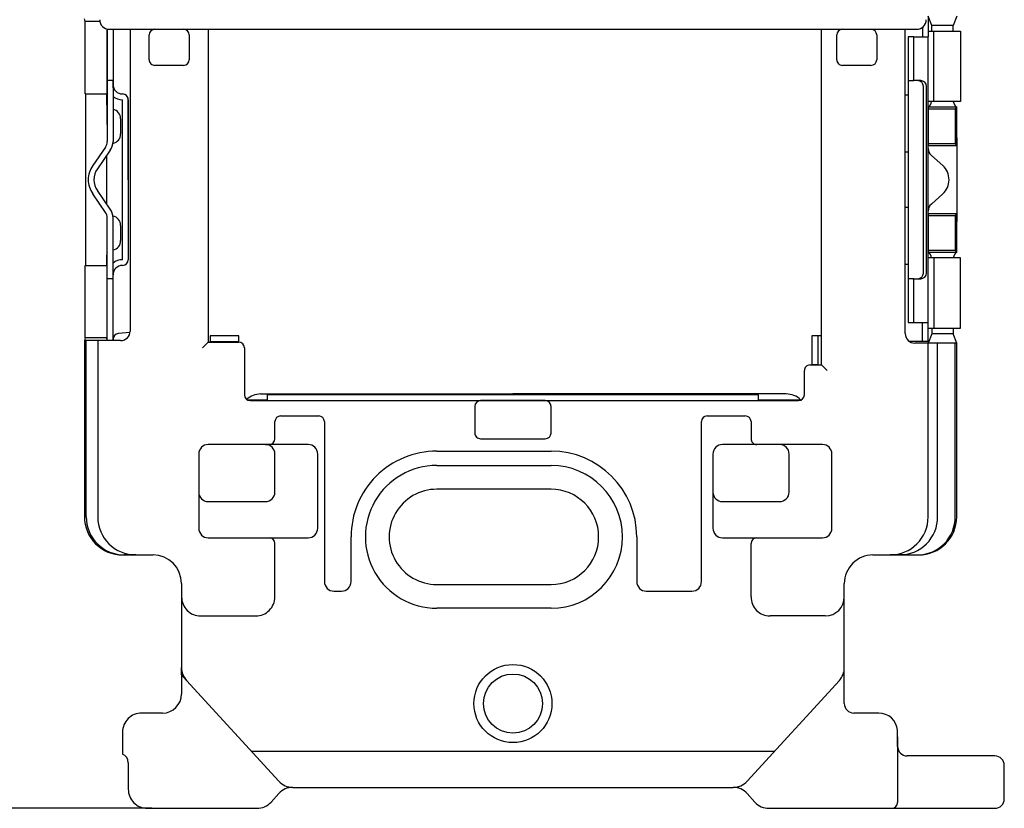
# Model space of a CAD drawing. Extents: x 10 to 330, y 10 to 350.
# Drawn here: x 90 to 142, y 109 to 150 of the extents above; entities that cross this region are included whole.
import ezdxf

# ---------------------------------------------------------------- set-up
doc = ezdxf.new("R2010")
doc.units = 0
doc.layers.add('1', color=7, linetype='CONTINUOUS')

msp = doc.modelspace()

# ---------------------------------------------------------------- linework, layer by layer
at = {"layer": '1', "color": 5, "linetype": 'CONTINUOUS'}
for p, q in [((137.900026, 150.581914), (137.900026, 149.500007)), ((137.600026, 150), (137.600026, 149.500007)), ((138.093744, 149.800007), (138.093744, 150.100007)), ((139.20977, 149.800007), (139.20977, 150.100007)), ((94.800021, 149.910103), (94.799965, 144.000007)), ((94.900026, 149.9), (95.000026, 149.9)), ((95.000026, 149.9), (137.300026, 149.9)), ((95.100012, 149.9), (95.099965, 143.999983)), ((96.000026, 149.9), (96.000026, 134.056825)), ((97.000073, 148.299988), (97.000073, 149.599988)), ((97.300073, 149.899988), (98.800073, 149.899988)), ((99.100073, 149.599988), (99.100073, 148.299988)), ((133.100073, 148.299988), (133.100073, 149.599988)), ((133.400073, 149.899988), (134.900073, 149.899988)), ((135.200073, 149.599988), (135.200073, 148.299988)), ((136.700026, 133.9181), (136.700026, 149.9)), ((137.150026, 149.500007), (137.900026, 149.500007)), ((137.900026, 134.500007), (137.900026, 149.500007)), ((138.200026, 146.100007), (138.200026, 149.800007)), ((98.800073, 147.999988), (97.300073, 147.999988)), ((134.900073, 147.999988), (133.400073, 147.999988)), ((95.099991, 147.200007), (94.799991, 147.200007)), ((94.800026, 144.900007), (94.800026, 147.200007)), ((95.100026, 146.831378), (95.100026, 147.200007)), ((95.100026, 147.200007), (95.100026, 146.831378)), ((95.100026, 147.000007), (95.100026, 146.831262)), ((136.850026, 147.200007), (136.850026, 136.800007)), ((137.512617, 147.200007), (137.100026, 147.200007)), ((137.350026, 147.200007), (137.32177, 147.200007)), ((137.650026, 137.100007), (137.650026, 146.900007)), ((137.812617, 137.100007), (137.812617, 146.900007)), ((93.641997, 146.499988), (94.775601, 146.500007)), ((95.600026, 146.500007), (95.600026, 146.500007)), ((95.600026, 137.800007), (95.600026, 146.200007)), ((95.900026, 142.000007), (95.900026, 146.200007)), ((95.900026, 146.200007), (95.900026, 137.799882)), ((95.500026, 145.2), (95.500026, 144.400001)), ((139.400026, 144.2), (139.400026, 139.8)), ((94.710153, 143.714095), (94.033538, 142.743379)), ((94.956266, 143.542547), (94.27965, 142.571832)), ((94.758145, 143.25831), (94.758145, 140.741704)), ((138.068327, 143.275873), (138.663423, 142.748274)), ((94.100026, 142.000007), (94.100026, 142.000007)), ((95.900026, 142.000007), (95.900026, 137.800007)), ((94.710153, 140.285919), (94.033538, 141.256635)), ((138.068327, 140.724141), (138.663423, 141.25174)), ((94.800016, 133.556825), (94.799965, 140.000007)), ((95.100016, 133.556825), (95.099965, 140.000031)), ((95.500026, 139.600007), (95.500026, 138.800013)), ((138.200026, 137.900007), (138.200026, 134.200007)), ((93.641997, 137.500007), (94.775601, 137.500007)), ((95.100026, 137.000007), (95.100026, 137.168752)), ((95.600026, 137.500007), (95.600026, 137.500007)), ((95.099991, 136.800007), (94.799991, 136.800007)), ((137.100026, 136.800007), (137.512617, 136.800007)), ((137.263931, 136.800007), (137.350026, 136.800007)), ((137.150026, 134.500007), (137.900026, 134.500007)), ((137.600026, 133.500007), (137.600026, 134.500007)), ((137.900026, 133.500007), (137.900026, 134.500007)), ((95.993192, 133.974437), (95.375112, 133.922931)), ((138.093744, 134.200007), (138.093744, 133.900007)), ((139.20977, 134.200007), (139.20977, 133.900007)), ((93.690856, 124.3), (93.690856, 133.556825)), ((95.100026, 133.623967), (95.100026, 133.556825)), ((100.100026, 133.475007), (99.800026, 133.175007)), ((132.100026, 133.800007), (132.100026, 132.300007)), ((137.900026, 133.500007), (136.925804, 133.500007)), ((137.900026, 133.500007), (137.900026, 133.418103)), ((139.326697, 124.3), (139.326697, 133.4181)), ((102.000026, 133.175007), (102.000026, 130.700007)), ((131.400026, 130.700007), (131.400026, 131.975007)), ((132.300026, 132.275007), (132.600026, 131.975007)), ((102.134195, 130.450007), (103.200026, 130.450007)), ((102.300026, 130.400007), (131.100026, 130.400007)), ((102.850026, 130.750007), (116.100026, 130.750007)), ((117.800026, 130.400007), (114.400026, 130.400007)), ((130.450026, 130.750007), (116.100026, 130.750007)), ((129.000026, 130.450007), (131.265857, 130.450007)), ((114.100026, 130.100007), (114.100026, 128.7)), ((118.100026, 128.7), (118.100026, 130.100007)), ((103.600026, 128.4), (103.600026, 129.300007)), ((103.900026, 129.600007), (105.900026, 129.600007)), ((106.200026, 129.300007), (106.200026, 120.9)), ((126.000026, 120.9), (126.000026, 129.300007)), ((126.300026, 129.600007), (128.300026, 129.600007)), ((128.600026, 129.300007), (128.600026, 128.4)), ((114.400026, 128.4), (117.800026, 128.4)), ((103.100026, 128.1), (100.100042, 128.1)), ((105.349847, 128.1), (100.100042, 128.1)), ((103.100026, 128.1), (103.300026, 128.1)), ((112.100026, 127.750013), (118.100026, 127.750013)), ((132.350021, 128.1), (127.100216, 128.1)), ((130.100038, 128.1), (127.100216, 128.1)), ((99.600042, 127.6), (99.600042, 125.6)), ((99.600042, 127.6), (99.600042, 123.7)), ((103.600026, 125.6), (103.600026, 127.6)), ((105.849847, 123.7), (105.849847, 127.6)), ((126.600216, 127.6), (126.600216, 123.7)), ((126.600216, 127.6), (126.600216, 125.6)), ((130.600038, 125.6), (130.600038, 127.6)), ((132.850021, 123.7), (132.850021, 127.6)), ((112.10004, 127.000011), (118.100026, 127.000011)), ((118.100012, 125.750012), (112.100026, 125.750012)), ((100.100042, 125.1), (103.100026, 125.1)), ((127.100216, 125.1), (130.100038, 125.1)), ((100.100042, 123.2), (105.349847, 123.2)), ((107.600026, 120.9), (107.600026, 123.250012)), ((122.600026, 123.250012), (122.600026, 120.9)), ((127.100216, 123.2), (132.350021, 123.2)), ((103.600165, 120.100045), (103.600039, 122.900013)), ((128.600026, 120.1), (128.600026, 122.9)), ((95.600026, 122.3), (97.200026, 122.3)), ((96.300026, 122.3), (95.690856, 122.3)), ((96.300026, 122.3), (97.200026, 122.3)), ((135.000032, 122.3), (137.400026, 122.3)), ((135.900021, 122.3), (136.400026, 122.3)), ((136.400026, 122.3), (137.326697, 122.3)), ((98.700026, 120.8), (98.700026, 114.999997)), ((112.100026, 120.750013), (118.100012, 120.750013)), ((133.500032, 114.499997), (133.500032, 120.8)), ((98.700026, 120.1), (98.700026, 116.388541)), ((106.700026, 120.4), (107.100026, 120.4)), ((123.100026, 120.4), (125.500026, 120.4)), ((133.500032, 116.388541), (133.500032, 120.1)), ((118.100026, 119.500014), (112.10004, 119.500014)), ((99.700026, 119.1), (102.600165, 119.1)), ((132.500032, 119.1), (129.600026, 119.1)), ((98.962353, 115.713383), (103.802713, 110.424841)), ((128.397339, 110.424841), (133.237704, 115.713383)), ((97.700026, 113.999997), (96.600026, 113.999997)), ((135.305067, 113.999997), (134.000032, 113.999997)), ((95.600026, 112.999997), (95.600039, 111.849999)), ((136.300026, 112.249998), (136.300026, 113.100279)), ((136.300026, 112.749998), (136.300026, 109.299999)), ((102.361043, 111.999999), (129.839011, 111.999999)), ((141.400026, 111.749998), (136.800026, 111.749998)), ((95.900037, 111.391733), (95.900026, 109.999999)), ((141.900026, 109.499999), (141.900026, 111.249998)), ((103.397596, 109.327327), (103.802456, 109.772672)), ((104.540386, 110.099999), (127.659666, 110.099999)), ((104.542396, 110.099999), (127.657656, 110.099999)), ((128.397596, 109.772672), (128.802456, 109.327327)), ((97.138532, 109), (69.150026, 109)), ((96.900026, 108.999999), (102.657656, 108.999999)), ((129.542396, 108.999999), (141.400026, 108.999999))]:
    msp.add_line(p, q, dxfattribs=at)
for points in [[(139.400026, 150.581914), (139.20977, 150.100007), (138.093744, 150.100007), (137.900026, 150.581914)], [(94.410092, 150.300179), (93.641997, 150.300179), (93.600026, 150.443354)], [(93.641997, 133.7), (93.641997, 137.500007), (93.676908, 137.500007), (93.676908, 146.499988), (93.641997, 146.499988), (93.641997, 150.300179)], [(94.775601, 149.915729), (94.775601, 146.500007), (94.758145, 146.500006), (94.758145, 145.997887)], [(100.100026, 149.9), (100.100026, 133.475007), (101.700026, 133.475007)], [(131.700026, 132.275007), (132.300026, 132.275007), (132.300026, 149.9)], [(137.900026, 149.800007), (139.600026, 149.800007), (139.600026, 146.100007), (137.900026, 146.100007)], [(136.700026, 146.450007), (136.850026, 146.450007), (136.850026, 143.450007), (136.700026, 143.450007)], [(139.400026, 145.8), (139.321408, 145.721382), (139.321408, 143.878618), (139.400026, 143.8)], [(137.900047, 145.721382), (139.321408, 145.721382), (139.321408, 143.878618), (137.900047, 143.878618)], [(94.956266, 140.457467), (94.956266, 140.457467), (94.27965, 141.428182)], [(136.700026, 140.550007), (136.850026, 140.550007), (136.850026, 137.550007), (136.700026, 137.550007)], [(137.900047, 140.12138), (139.321408, 140.12138), (139.321408, 138.278616), (137.900047, 138.278616)], [(139.400026, 140.199998), (139.321408, 140.12138), (139.321408, 138.278616), (139.400026, 138.199998)], [(94.758145, 138.002121), (94.758145, 137.500007), (94.775601, 137.500007), (94.775601, 133.7)], [(137.900026, 134.200007), (139.600026, 134.200007), (139.600026, 137.900007), (137.900026, 137.900007)], [(94.800026, 133.556825), (94.775601, 133.7), (93.641997, 133.7), (93.600026, 133.556825)], [(95.500026, 133.556825), (93.600026, 133.556825), (93.600026, 124.3)], [(95.000535, 133.556825), (94.300026, 133.556826), (94.300026, 124.3)], [(101.700026, 133.475007), (101.700026, 133.800007), (100.200026, 133.800007), (100.200026, 133.500007)], [(132.300026, 133.800007), (131.800026, 133.800007), (131.800026, 132.300007), (132.100026, 132.300007), (132.100026, 132.275007)], [(139.400026, 124.3), (139.400026, 133.4181), (137.600027, 133.4181), (137.200026, 133.4181)], [(138.400026, 124.3), (138.400026, 133.4181), (137.600026, 133.418101)], [(137.900019, 124.3), (137.900026, 133.418103), (137.600027, 133.4181)], [(139.400026, 133.4181), (139.20977, 133.900007), (138.093744, 133.900007), (137.900026, 133.4181)], [(135.600031, 122.3), (136.837567, 122.300001), (135.900021, 122.3)], [(98.962353, 115.713383), (98.700026, 115.999999), (98.700026, 116.388541)]]:
    msp.add_lwpolyline(points, dxfattribs=at)
for points in [[(137.150026, 147.200007), (137.150026, 149.500007), (136.850026, 149.500007), (136.850026, 147.200007)], [(139.400026, 145.8), (137.900047, 145.8), (137.900047, 143.8), (139.400026, 143.8)], [(139.400026, 140.199998), (137.900047, 140.199998), (137.900047, 138.199998), (139.400026, 138.199998)], [(136.850026, 134.500007), (137.150026, 134.500007), (137.150026, 136.800007), (136.850026, 136.800007)], [(100.200026, 133.500007), (101.700026, 133.500007), (101.700026, 133.800007), (100.200026, 133.800007)], [(129.000026, 130.700007), (103.200026, 130.700007), (103.200026, 130.400007), (129.000026, 130.400007)]]:
    msp.add_lwpolyline(points, close=True, dxfattribs=at)
for radius in [2.05, 1.549999]:
    msp.add_circle((116.100026, 114.49999), radius, dxfattribs=at)
for centre, radius, start, end in [((94.900026, 150.4), 0.5, -179.999998, -89.999999), ((137.300026, 150.4), 0.5, -89.999999, 0), ((97.300073, 149.599988), 0.3, 89.999999, 179.999998), ((98.800073, 149.599988), 0.3, 0, 89.999999), ((133.400073, 149.599988), 0.3, 89.999999, 179.999998), ((134.900073, 149.599988), 0.3, 0, 89.999999), ((97.300073, 148.299988), 0.3, 179.999998, -89.999999), ((98.800073, 148.299988), 0.3, -89.999999, 0), ((133.400073, 148.299988), 0.3, 179.999998, -89.999999), ((134.900073, 148.299988), 0.3, -89.999999, 0), ((95.600026, 147.000007), 0.5, 179.999996, -89.999999), ((95.600026, 147.000007), 0.5, -179.983644, -90.000005), ((137.350026, 146.900007), 0.3, 0, 89.999999), ((137.512617, 146.900007), 0.3, 0, 89.999999), ((95.600026, 147.000007), 0.8, -128.682188, -89.999999), ((95.600026, 146.200007), 0.3, 0, 89.999999), ((95.600026, 146.200007), 0.3, -0.000001, 90), ((95.058145, 145.997887), 0.3, 179.999998, -149.361158), ((137.593744, 146.195194), 0.5, -52.221806, -10.974636), ((139.70977, 146.192503), 0.5, -169.339314, -128.278754), ((95.000026, 145.2), 0.5, 0, 78.468564), ((95.000026, 144.400001), 0.5, -79.075885, 0), ((94.299966, 144.000007), 0.5, -34.877578, 0), ((94.300004, 143.999995), 0.799962, -34.87844, -0.000862), ((138.400026, 143.650007), 0.5, -179.999998, -131.559484), ((95.100026, 142.000007), 1.3, 145.122421, 179.999998), ((138.000026, 142.000007), 1, 0, 48.440514), ((95.100026, 142.000007), 1, 145.122421, 179.999998), ((95.100026, 142.000007), 1.3, -179.999998, -145.122421), ((95.100026, 142.000007), 1, -179.999998, -145.122421), ((138.000026, 142.000007), 1, -48.440514, 0), ((138.400026, 140.350007), 0.5, 131.559484, 179.999998), ((94.299966, 140.000007), 0.5, 0, 34.877578), ((94.300004, 140.000019), 0.799962, 0.000862, 34.87844), ((95.000026, 139.600007), 0.5, -0.000004, 79.075798), ((95.000026, 138.800007), 0.5, -78.468564, 0.000729), ((95.058145, 138.002121), 0.3, 149.378407, -179.999998), ((137.593744, 137.804804), 0.5, 10.976436, 52.221806), ((139.70977, 137.807495), 0.5, 128.278754, 169.337515), ((95.600026, 137.000007), 0.8, 89.999999, 128.682188), ((95.600026, 137.800007), 0.3, -89.999999, 0), ((95.600026, 137.800007), 0.3, -89.999998, -0.023939), ((95.600026, 137.000007), 0.5, 89.999999, -179.999996), ((95.600026, 137.000007), 0.5, 90.000003, 179.983646), ((137.350026, 137.100007), 0.3, -89.999999, 0), ((137.512617, 137.100007), 0.3, -89.999999, 0), ((95.400026, 133.623967), 0.3, 94.763641, -179.999998), ((95.500026, 134.056825), 0.5, -89.999999, 0), ((137.200026, 133.9181), 0.5, -179.999998, -89.999999), ((99.700026, 133.500007), 0.5, -2.865984, 0), ((101.700026, 133.175007), 0.3, 0, 89.999999), ((131.700026, 131.975007), 0.3, 89.999999, -179.999998), ((102.300026, 130.700007), 0.3, -179.999998, -89.999999), ((102.850026, 129.662507), 1.0875, 89.999999, 132.52892), ((114.400026, 130.100007), 0.3, 89.999999, 179.999998), ((117.800026, 130.100007), 0.3, 0, 89.999999), ((130.450026, 129.662507), 1.0875, 46.397181, 89.999999), ((131.100026, 130.700007), 0.3, -89.999999, 0), ((103.900026, 129.300007), 0.3, 89.999999, 179.999998), ((105.900026, 129.300007), 0.3, 0, 89.999999), ((126.300026, 129.300007), 0.3, 89.999999, 179.999998), ((128.300026, 129.300007), 0.3, 0, 89.999999), ((103.300026, 128.4), 0.3, -89.999999, 0), ((114.400026, 128.7), 0.3, 179.999998, -89.999999), ((117.800026, 128.7), 0.3, -89.999999, 0), ((128.900026, 128.4), 0.3, 179.999998, -89.999999), ((100.100042, 127.6), 0.5, 89.999999, 179.999998), ((100.100042, 127.6), 0.5, 89.999999, 179.999998), ((103.100026, 127.6), 0.5, 0, 89.999999), ((105.349847, 127.6), 0.5, 0, 89.999999), ((112.100026, 123.250013), 4.5, 89.999999, -179.999998), ((118.100026, 123.250013), 4.5, 0, 89.999999), ((127.100216, 127.6), 0.5, 89.999999, 179.999998), ((127.100216, 127.6), 0.5, 89.999999, 179.999998), ((130.100038, 127.6), 0.5, 0, 89.999999), ((132.350021, 127.6), 0.5, 0, 89.999999), ((112.10004, 123.250013), 3.749999, 89.999999, -89.999999), ((118.100026, 123.250013), 3.749999, -89.999999, 89.999999), ((112.100026, 123.250013), 2.499999, 89.999999, -89.999999), ((118.100012, 123.250013), 2.499999, -89.999999, 89.999999), ((100.100042, 125.6), 0.5, -179.999998, -89.999999), ((103.100026, 125.6), 0.5, -89.999999, 0), ((127.100216, 125.6), 0.5, -179.999998, -89.999999), ((130.100038, 125.6), 0.5, -89.999999, 0), ((95.600026, 124.3), 2, 179.999998, -89.999999), ((95.690856, 124.3), 2, 179.999998, -89.999999), ((96.300026, 124.3), 2, -179.999998, -89.999999), ((135.900019, 124.3), 2, -89.99996, -0.000003), ((136.400026, 124.3), 2, -90.000004, 0), ((137.326697, 124.3), 2, -90.000002, 0), ((137.400026, 124.3), 2, -89.999999, 0), ((100.100042, 123.7), 0.5, -179.999998, -89.999999), ((105.349847, 123.7), 0.5, -89.999999, 0), ((127.100216, 123.7), 0.5, -179.999998, -89.999999), ((132.350021, 123.7), 0.5, -89.999999, 0), ((103.300039, 122.9), 0.3, 0.002576, 89.999999), ((128.900026, 122.9), 0.3, 89.999999, 179.999998), ((97.200026, 120.8), 1.5, 0, 89.999999), ((135.000032, 120.8), 1.5, 89.999999, -179.999998), ((106.700026, 120.9), 0.5, 179.999998, -89.999999), ((107.100026, 120.9), 0.5, -89.999999, 0), ((123.100026, 120.9), 0.5, 179.999998, -89.999999), ((125.500026, 120.9), 0.5, -89.999999, 0), ((99.700026, 120.1), 1, 179.999998, -89.999999), ((102.600165, 120.1), 1, -89.999999, 0.002576), ((129.600026, 120.1), 1, 179.999998, -89.999999), ((132.500032, 120.1), 1, -89.999999, 0), ((99.700026, 116.388541), 1, -179.999998, -137.533558), ((132.500032, 116.388541), 1, -42.466472, 0), ((97.700026, 114.999997), 1, -89.999999, 0), ((134.000032, 114.499997), 0.5, -179.999998, -89.999999), ((96.600026, 112.999997), 1, 89.999999, -179.999997), ((135.305067, 112.999997), 1, 5.755399, 89.999999), ((136.800026, 112.249998), 0.5, 179.999998, -89.999999), ((95.399782, 111.391575), 0.500255, 0.018045, 66.402462), ((141.400026, 111.249998), 0.5, 0, 89.999999), ((104.540386, 111.099999), 1, -137.533558, -89.999999), ((127.659666, 111.099999), 1, -89.999999, -42.466472), ((96.900026, 109.999999), 1, 179.999998, -89.999999), ((104.542396, 109.099999), 1, 89.999999, 137.72631), ((127.657656, 109.099999), 1, 42.273689, 89.999999), ((102.657656, 109.999999), 1, -89.999999, -42.273689), ((129.542396, 109.999999), 1, -137.72631, -89.999999), ((136.000026, 109.299999), 0.3, -89.999999, -0.000001), ((141.400026, 109.499999), 0.5, -89.999999, 0)]:
    msp.add_arc(centre, radius, start, end, dxfattribs=at)

doc.saveas('drawing.dxf')
